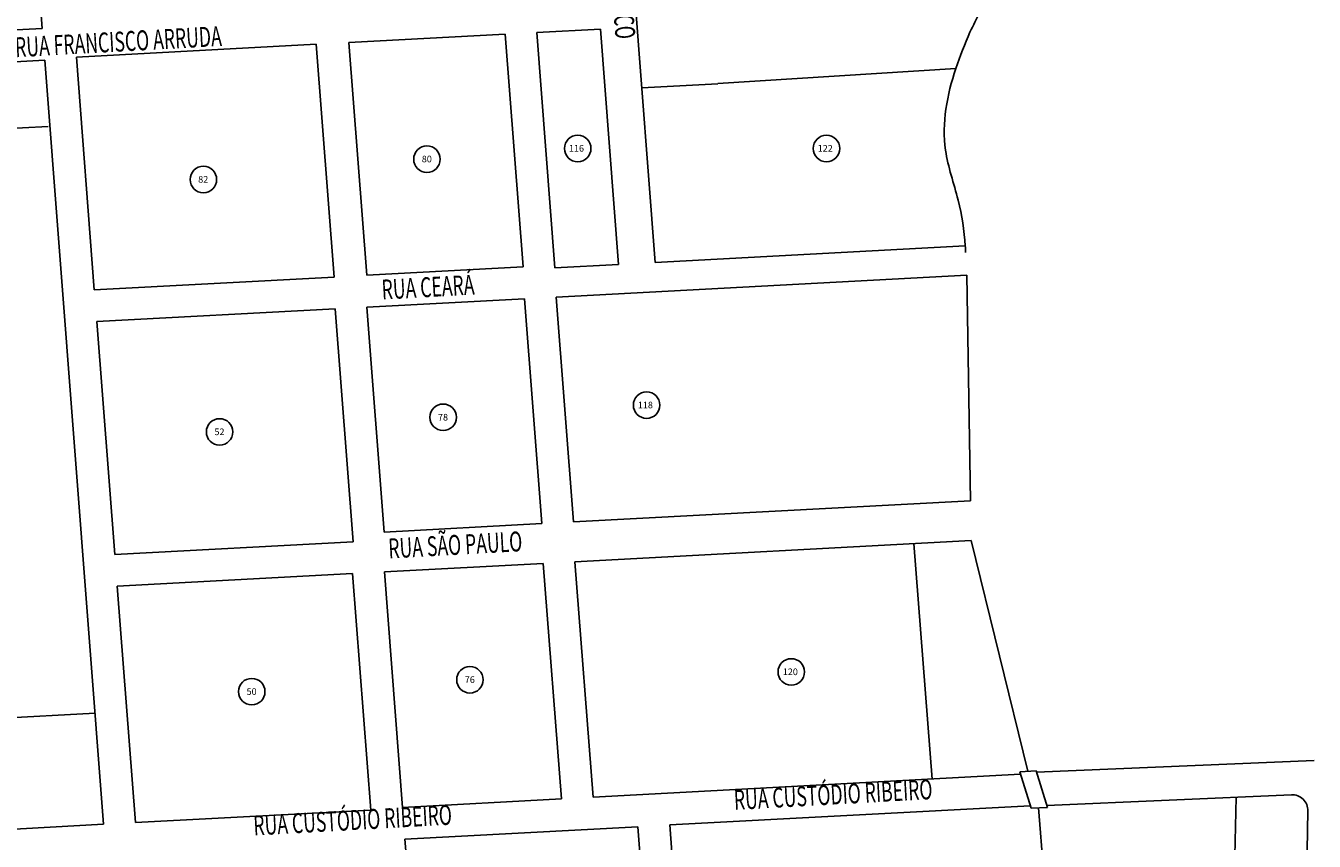
# Model space of a CAD drawing. Units: millimetres. Extents: x 4493 to 4624, y 322 to 398.
# Drawn here: x 4557 to 4566, y 360 to 366 of the extents above; entities that cross this region are included whole.
import ezdxf

# ---------------------------------------------------------------- set-up
doc = ezdxf.new("R2010")
doc.units = ezdxf.units.MM
for name, color, linetype in [('denominação de quadras', 40, 'Continuous'), ('divisa de terreno', 3, 'Continuous'), ('PONTES', 33, 'Continuous'), ('RIO', 170, 'Continuous'), ('TEXTO', 7, 'Continuous')]:
    doc.layers.add(name, color=color, linetype=linetype)
doc.styles.add('GEOSIS', font='romans.shx', dxfattribs={"width": 0.65})
doc.styles.get("Standard").update_dxf_attribs({"font": 'BOOKOS.TTF', "width": 2.5})

msp = doc.modelspace()

# ---------------------------------------------------------------- linework, layer by layer
at = {"layer": 'denominação de quadras'}
for centre in [(4560.9075, 364.8312), (4562.7845, 364.8312), (4559.7704, 364.7504), (4558.0834, 364.597), (4561.4276, 362.8963), (4559.8924, 362.8042), (4558.2059, 362.694), (4562.5191, 360.8847), (4558.4483, 360.736), (4560.0947, 360.8259)]:
    msp.add_circle(centre, 0.1, dxfattribs=at)
at = {"layer": 'divisa de terreno'}
for p, q in [((4561.1814, 368.0054), (4561.4927, 363.9713)), ((4555.989, 365.6889), (4556.868, 365.7359)), ((4559.1809, 365.6302), (4560.3596, 365.6932)), ((4560.5993, 365.706), (4561.0788, 365.7317)), ((4557.1253, 365.5203), (4558.9352, 365.6171)), ((4552.9779, 365.2876), (4556.8864, 365.4965)), ((4561.9641, 365.3207), (4563.7603, 365.4344)), ((4561.3911, 365.2877), (4561.964, 365.3183)), ((4553.0164, 364.7889), (4556.9131, 364.9972)), ((4561.4927, 363.9713), (4563.8318, 364.0963)), ((4560.7363, 363.9308), (4561.2157, 363.9565)), ((4557.2607, 363.765), (4559.0706, 363.8618)), ((4559.3164, 363.8749), (4560.495, 363.9379)), ((4560.7452, 363.711), (4563.8431, 363.8766)), ((4559.3169, 363.6346), (4560.5055, 363.6982)), ((4557.2792, 363.5257), (4559.0771, 363.6218)), ((4560.876, 362.0155), (4563.872, 362.1757)), ((4559.4477, 361.9392), (4560.6363, 362.0027)), ((4557.4146, 361.7704), (4559.2126, 361.8665)), ((4560.8871, 361.7157), (4563.8771, 361.8756)), ((4557.4331, 361.5311), (4559.2091, 361.626)), ((4559.4488, 361.6388), (4560.6474, 361.7029)), ((4555.1425, 360.4602), (4557.2662, 360.5738)), ((4564.3695, 360.1281), (4566.4643, 360.2164)), ((4561.0241, 359.9405), (4564.2485, 360.1129)), ((4564.4468, 359.879), (4566.2916, 359.9591)), ((4559.5857, 359.8636), (4560.7844, 359.9277)), ((4561.6019, 359.731), (4564.322, 359.8763)), ((4565.8745, 359.941), (4565.7869, 355.4796)), ((4557.5706, 359.7489), (4559.3466, 359.8438)), ((4566.4168, 359.8369), (4566.3318, 355.5087)), ((4555.5786, 359.6424), (4557.3309, 359.736)), ((4559.6042, 359.6242), (4561.3622, 359.7182))]:
    msp.add_line(p, q, dxfattribs=at)
at = {"layer": 'divisa de terreno', "linetype": 'ByBlock'}
for p, q in [((4556.868, 365.7359), (4556.7113, 367.7664)), ((4560.495, 363.9379), (4560.3596, 365.6932)), ((4560.7363, 363.9308), (4560.5993, 365.706)), ((4561.2157, 363.9565), (4561.0788, 365.7317)), ((4559.0706, 363.8618), (4558.9352, 365.6171)), ((4559.3164, 363.8749), (4559.1809, 365.6302)), ((4557.2607, 363.765), (4557.1253, 365.5203)), ((4557.3309, 359.736), (4556.8864, 365.4965)), ((4560.6363, 362.0027), (4560.5055, 363.6982)), ((4560.876, 362.0155), (4560.7452, 363.711)), ((4559.2126, 361.8665), (4559.0771, 363.6218)), ((4559.4477, 361.9392), (4559.3169, 363.6346)), ((4557.4146, 361.7704), (4557.2792, 363.5257)), ((4563.5812, 360.0772), (4563.4442, 361.8524)), ((4561.0241, 359.9405), (4560.8871, 361.7157)), ((4559.3466, 359.8438), (4559.2091, 361.626)), ((4559.5857, 359.8636), (4559.4488, 361.6388)), ((4560.7844, 359.9277), (4560.6474, 361.7029)), ((4557.5706, 359.7489), (4557.4331, 361.5311)), ((4561.5255, 357.6019), (4561.3622, 359.7182)), ((4561.7657, 357.6078), (4561.6019, 359.731)), ((4559.7675, 357.5079), (4559.6042, 359.6242))]:
    msp.add_line(p, q, dxfattribs=at)
at = {"layer": 'divisa de terreno'}
msp.add_arc((4566.2968, 359.8392), 0.12, 358.87453, 92.48613, dxfattribs=at)
at = {"layer": 'PONTES'}
for p, q in [((4564.2424, 360.1326), (4564.366, 360.1392)), ((4564.2424, 360.1326), (4564.3281, 359.8566)), ((4564.366, 360.1392), (4564.4517, 359.8632)), ((4564.3281, 359.8566), (4564.4517, 359.8632))]:
    msp.add_line(p, q, dxfattribs=at)
at = {"layer": 'RIO'}
for p, q in [((4563.8431, 363.8766), (4563.872, 362.1757)), ((4563.8771, 361.8756), (4564.3042, 360.1359))]:
    msp.add_line(p, q, dxfattribs=at)
at = {"layer": 'RIO', "linetype": 'ByBlock'}
msp.add_line((4564.5514, 357.7066), (4564.3853, 359.8596), dxfattribs=at)
at = {"layer": 'RIO'}
for points in [[(4563.8668, 365.7086), (4563.9407, 365.8608), (4564.0365, 366.1964), (4564.0606, 366.3936), (4564.1128, 366.6017), (4564.0953, 366.7836), (4564.1736, 366.9418), (4564.2617, 367.1783)], [(4563.8345, 364.0464), (4563.8318, 364.0963), (4563.7776, 364.4424), (4563.6828, 364.8179), (4563.7603, 365.4344), (4563.8668, 365.7086)]]:
    msp.add_spline(points, degree=3, dxfattribs=at)

# ---------------------------------------------------------------- texts
at = {"layer": 'denominação de quadras', "char_height": 0.05, "attachment_point": 1}
for s, insert, width in [('\\fbookman old style|b1|i0|c0|p0;\\C256;116', (4560.8414, 364.8573), 0.136879), ('\\fbookman old style|b1|i0|c0|p0;\\C256;122', (4562.7185, 364.8573), 0.136879), ('\\fbookman old style|b1|i0|c0|p0;\\C256;80', (4559.7314, 364.7765), 0.090369), ('\\fbookman old style|b1|i0|c0|p0;\\C256;82', (4558.0445, 364.623), 0.090369), ('\\fbookman old style|b1|i0|c0|p0;\\C256;118', (4561.3615, 362.9223), 0.136879), ('\\fbookman old style|b1|i0|c0|p0;\\C256;78', (4559.8535, 362.8302), 0.090369), ('\\fbookman old style|b1|i0|c0|p0;\\C256;52', (4558.167, 362.72), 0.090369), ('\\fbookman old style|b1|i0|c0|p0;\\C256;76', (4560.0557, 360.8519), 0.090369), ('\\fbookman old style|b1|i0|c0|p0;\\C256;120', (4562.455, 360.9108), 0.138554), ('\\fbookman old style|b1|i0|c0|p0;\\C256;50', (4558.4094, 360.7621), 0.090369)]:
    msp.add_mtext(s, dxfattribs=dict(at, insert=insert, width=width))
at = {"layer": 'TEXTO', "style": 'GEOSIS', "width": 0.65}
for s, rotation, p in [('RUA BARÃO DO RIO BRANCO', 274.44086, (4561.058, 367.4038)), ('RUA FRANCISCO ARRUDA', 3.15865, (4556.6672, 365.5184)), ('RUA CEARÁ', 3.15865, (4559.4325, 363.6918)), ('RUA SÃO PAULO', 3.15865, (4559.4829, 361.7397)), ('RUA CUSTÓDIO RIBEIRO', 3.15865, (4562.09, 359.844)), ('RUA CUSTÓDIO RIBEIRO', 3.15865, (4558.4648, 359.6514))]:
    msp.add_text(s, height=0.15, rotation=rotation, dxfattribs=at).set_placement(p)

doc.saveas('drawing.dxf')
